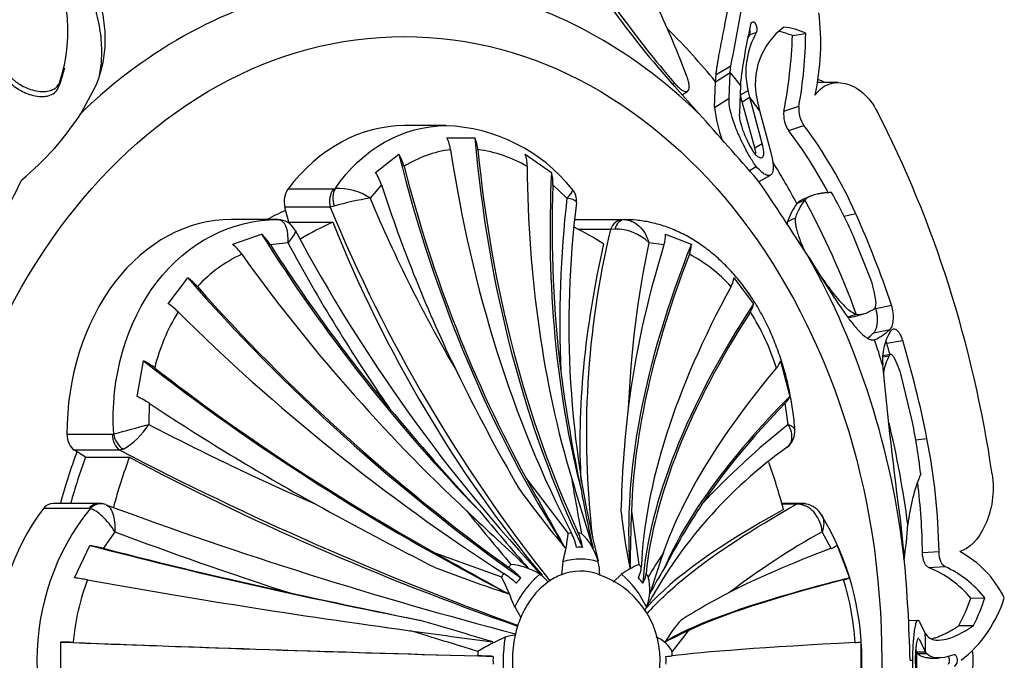
# Model space of a CAD drawing. Units: millimetres. Extents: x -37 to 205, y 65 to 289.
# Drawn here: x 170 to 187, y 84 to 94 of the extents above; entities that cross this region are included whole.
import ezdxf

# ---------------------------------------------------------------- set-up
doc = ezdxf.new("R2010")
doc.units = ezdxf.units.MM
for name, color, linetype in [('8065', 7, 'Continuous'), ('9440', 7, 'Continuous'), ('Défaut', 7, 'Continuous')]:
    doc.layers.add(name, color=color, linetype=linetype)

# ---------------------------------------------------------------- blocks, each defined once
blk = doc.blocks.new('SE2')
at = {"layer": '8065', "color": 7, "linetype": 'Continuous'}
for p, q in [((182.219, 94.212), (182.34, 94.254)), ((182.943, 94.198), (183.166, 94.237)), ((170.659, 93.565), (170.684, 93.656)), ((181.649, 93.423), (181.896, 93.58)), ((181.655, 93.542), (181.904, 93.69)), ((181.875, 93.144), (181.896, 93.58)), ((181.896, 93.58), (181.904, 93.69)), ((170.575, 93.318), (170.598, 93.405)), ((180.922, 93.383), (180.951, 93.405)), ((181.63, 92.986), (181.649, 93.423)), ((181.649, 93.423), (181.655, 93.542)), ((182.07, 93.438), (182.067, 93.366)), ((183.711, 93.409), (183.36, 93.409)), ((170.96, 92.896), (171.201, 93.344)), ((180.956, 93.345), (181.363, 92.89)), ((181.086, 93.2), (181.178, 93.266)), ((182.067, 93.366), (182.048, 92.886)), ((182.07, 93.201), (182.196, 93.273)), ((182.223, 93.162), (182.196, 93.273)), ((181.63, 92.986), (181.875, 93.144)), ((182.097, 93.086), (182.07, 93.201)), ((182.097, 93.086), (182.223, 93.162)), ((182.307, 92.309), (182.097, 93.086)), ((182.434, 92.382), (182.223, 93.162)), ((182.348, 93.11), (182.387, 92.938)), ((182.387, 92.938), (182.576, 92.229)), ((182.799, 92.925), (183.051, 93.009)), ((182.879, 92.599), (183.136, 92.687)), ((182.307, 92.309), (182.434, 92.382)), ((182.217, 91.93), (182.329, 91.996)), ((182.379, 91.741), (182.573, 91.849)), ((183.018, 91.371), (183.152, 91.433)), ((183.26, 91.5), (183.154, 91.459)), ((182.861, 91.07), (182.994, 91.134)), ((183.813, 91.158), (184.005, 91.207)), ((184.252, 90.122), (183.966, 90.833)), ((183.216, 90.468), (183.479, 90.05)), ((184.345, 89.607), (184.611, 89.661)), ((183.877, 89.462), (184.019, 89.509)), ((183.988, 89.472), (184.142, 89.515)), ((184.311, 89.195), (184.585, 89.254)), ((184.532, 89.02), (184.799, 89.068)), ((184.471, 88.789), (184.569, 88.809)), ((184.593, 88.83), (184.473, 88.807)), ((184.963, 87.692), (184.78, 88.46)), ((185.018, 87.392), (185.209, 87.415)), ((184.761, 86.012), (184.826, 85.389)), ((185.133, 85.495), (185.412, 85.513)), ((185.235, 85.246), (185.509, 85.26)), ((185.947, 84.728), (186.182, 84.732)), ((185.052, 84.355), (184.897, 84.349)), ((185.083, 84.33), (185.18, 84.136)), ((185.745, 84.266), (185.993, 84.27)), ((185.18, 84.136), (185.209, 84.093)), ((185.185, 83.827), (185.081, 84.04)), ((185.035, 83.826), (185.019, 83.859)), ((185.035, 83.826), (185.185, 83.827)), ((185.053, 83.799), (185.035, 83.826)), ((185.053, 83.799), (185.202, 83.799)), ((185.202, 83.799), (185.185, 83.827)), ((184.924, 83.684), (184.968, 83.684)), ((185.257, 83.721), (185.4, 83.721))]:
    blk.add_line(p, q, dxfattribs=at)
for centre, radius, start, end in [((194.018, 104.979), 17.492, 210.4587, 221.6906), ((167.994, 94.272), 2.744, 341.5709, 33.7757), ((195.649, 105.986), 19.348, 211.7766, 220.5636), ((163.312, 97.681), 19.015, 347.8825, 352.4162), ((165.02, 87.343), 17.284, 20.9744, 25.0696), ((179.379, 94.071), 4.04, 347.4824, 7.2988), ((191.547, 92.249), 9.551, 167.0627, 172.85), ((183.482, 93.586), 1.324, 149.6686, 193.6567), ((183.414, 93.519), 1.381, 149.8997, 152.4774), ((183.505, 93.386), 1.189, 126.529, 193.4209), ((182.502, 93.175), 1.114, 66.6991, 78.897), ((182.671, 93.196), 1.153, 64.5654, 83.7216), ((175.743, 94.313), 7.423, 349.8799, 359.4139), ((174.965, 94.456), 7.981, 348.9441, 358.1479), ((182.967, 92.263), 1.26, 65.4546, 71.4326), ((183.414, 93.519), 1.381, 190.8656, 193.339), ((166.945, 95.467), 4.768, 309.2281, 327.3667), ((-86.166, -146.276), 358.848, 41.55754, 41.79614), ((183.986, 93.256), 2.371, 186.5333, 200.2049), ((183.251, 92.864), 0.457, 172.2748, 215.5214), ((183.51, 92.958), 0.462, 173.6636, 215.899), ((177.158, 88.219), 7.205, 27.5804, 37.4348), ((177.045, 88.111), 7.618, 23.9805, 36.9158), ((165.425, 93.833), 4.981, 317.637, 335.5794), ((135.211, 59.789), 56.971, 32.582, 34.1539), ((176.884, 87.714), 7.738, 23.7649, 29.77), ((183.974, 90.804), 1.035, 142.607, 161.4348), ((183.862, 90.738), 1.055, 143.1467, 161.6646), ((168.549, 84.259), 16.946, 18.589, 24.2071), ((182.449, 89.472), 1.917, 8.2688, 19.8253), ((183.911, 89.976), 0.988, 294.9028, 313.0301), ((183.173, 90.441), 1.687, 307.4703, 312.385), ((185.377, 88.743), 0.919, 148.3495, 185.4689), ((167.3, 83.859), 18.258, 11.2315, 16.5776), ((167.189, 83.857), 18.095, 15.9519, 16.5776), ((185.688, 88.274), 1.24, 154.4822, 168.8914), ((183.362, 88.088), 1.465, 14.693, 28.3803), ((249.795, 94.71), 65.613, 185.29459, 187.61781), ((174.997, 85.639), 10.175, 6.6864, 11.6398), ((174.453, 85.304), 10.961, 1.0939, 11.1039), ((188.015, 85.629), 3.147, 157.6911, 173.7921), ((174.658, 85.36), 10.476, 0.7423, 7.1694), ((179.866, 86.226), 5.027, 350.2781, 357.076), ((184.927, 83.959), 1.763, 26.0274, 61.8159), ((159.567, 83.082), 25.364, 1.3567, 5.2185), ((184.788, 83.649), 1.765, 37.8671, 65.8882), ((184.566, 83.576), 1.799, 39.8349, 68.1555), ((183.139, 85.681), 2.965, 331.5097, 341.2636), ((184.459, 85.376), 2.151, 308.0671, 342.5952), ((183.262, 85.654), 3.062, 333.124, 342.4893), ((167.488, 83.683), 17.548, 359.5316, 0.4685), ((184.728, 83.683), 1.26, 0, 7.2083), ((184.728, 83.683), 1.26, 352.5412, 0)]:
    blk.add_arc(centre, radius, start, end, dxfattribs=at)
for centre, major_axis, start_param, end_param in [((172.547, 83.683), (0, 17.16), 0, 3.573597), ((176.158, 83.683), (0, 11.442), 0.149692, 0.634811), ((176.158, 83.683), (0, 11.442), 5.647479, 6.132598), ((174.671, 83.683), (0, 13.335), -0.751933, -0.649338), ((174.805, 83.683), (0, 13.55), -0.774725, -0.751933), ((174.738, 83.683), (0, 13.443), -0.796071, -0.790638), ((174.805, 83.683), (0, 13.55), -0.818862, -0.796071), ((173.897, 83.683), (0, 16.5), 4.903427, 5.306749), ((174.671, 83.683), (0, 13.335), -0.956342, -0.891105), ((174.738, 83.683), (0, 13.443), 5.160638, 5.326843), ((176.404, 83.683), (0, 8.01), 0.331613, 0.38676), ((176.158, 83.683), (0, 11.442), 4.862081, 5.3472), ((174.805, 83.683), (0, 13.55), -1.195078, -1.161144), ((174.738, 83.683), (0, 13.443), 4.883333, 5.01422), ((176.404, 83.683), (0, 8.01), 1.117011, 1.234606), ((174.805, 83.683), (0, 13.55), 4.723063, 4.745854)]:
    blk.add_ellipse(centre, major_axis=major_axis, ratio=0.766044, start_param=start_param, end_param=end_param, dxfattribs=at)
blk.add_ellipse((176.404, 83.683), major_axis=(0, -10.5), ratio=0.766044, dxfattribs=at)
for points, knots in [([(171.201, 93.344), (171.294, 93.55), (171.348, 93.766), (171.371, 94.115), (171.368, 94.234), (171.35, 94.421), (171.342, 94.484), (171.325, 94.58), (171.319, 94.612), (171.309, 94.661), (171.306, 94.678), (171.299, 94.711), (171.294, 94.73), (171.189, 95.176), (170.987, 95.63), (170.671, 96.112)], [0, 0, 0, 0, 0.25, 0.25, 0.375, 0.375, 0.4375, 0.4375, 0.46875, 0.46875, 0.484375, 0.484375, 0.5, 0.5, 1, 1, 1, 1]), ([(171.267, 93.523), (171.289, 93.619), (171.315, 93.836), (171.304, 94.182), (171.217, 94.652), (171.01, 95.243), (170.742, 95.684), (170.602, 95.915)], [0.1310033, 0.1310033, 0.1310033, 0.1310033, 0.2361026, 0.3625396, 0.4983052, 0.7372136, 1, 1, 1, 1]), ([(181.655, 93.542), (181.658, 93.565), (181.663, 93.61), (181.674, 93.684), (181.687, 93.761), (181.701, 93.843), (181.716, 93.928), (181.733, 94.017), (181.752, 94.11), (181.771, 94.207), (181.791, 94.308), (181.811, 94.412), (181.832, 94.52), (181.853, 94.631), (181.873, 94.746), (181.894, 94.865), (181.914, 94.987), (181.927, 95.07), (181.933, 95.112)], [0, 0, 0, 0, 0.067227, 0.133603, 0.199162, 0.263942, 0.327984, 0.391334, 0.454042, 0.516161, 0.577753, 0.638878, 0.699607, 0.760011, 0.820169, 0.880162, 0.940075, 1, 1, 1, 1]), ([(182.34, 94.254), (182.359, 94.286), (182.352, 94.357), (182.286, 94.444), (182.247, 94.433), (182.238, 94.387)], [0, 0, 0, 0, 0.5, 0.5, 1, 1, 1, 1]), ([(182.219, 94.212), (182.223, 94.221), (182.231, 94.24), (182.231, 94.276), (182.226, 94.301), (182.223, 94.312)], [0, 0, 0, 0, 0.1302532, 0.2574939, 0.3442923, 0.3442923, 0.3442923, 0.3442923]), ([(169.723, 93.446), (169.779, 93.384), (169.837, 93.336), (169.952, 93.267), (169.991, 93.248), (170.05, 93.223), (170.07, 93.216), (170.109, 93.203), (170.126, 93.198), (170.197, 93.181), (170.241, 93.175), (170.305, 93.173), (170.325, 93.173), (170.365, 93.177), (170.381, 93.18), (170.489, 93.206), (170.546, 93.25), (170.575, 93.318)], [0, 0, 0, 0, 0.25, 0.25, 0.375, 0.375, 0.4375, 0.4375, 0.5, 0.5, 0.625, 0.625, 0.6875, 0.6875, 0.75, 0.75, 1, 1, 1, 1]), ([(169.742, 93.53), (169.756, 93.515), (169.784, 93.486), (169.83, 93.446), (169.88, 93.408), (169.951, 93.362), (170.047, 93.313), (170.172, 93.272), (170.3, 93.253), (170.415, 93.264), (170.502, 93.296), (170.564, 93.342), (170.587, 93.383), (170.598, 93.405)], [0, 0, 0, 0, 0.062521, 0.124651, 0.186828, 0.249479, 0.376905, 0.498065, 0.629175, 0.748129, 0.834375, 0.91566, 1, 1, 1, 1]), ([(180.951, 93.405), (180.96, 93.394), (180.979, 93.372), (181.007, 93.344), (181.034, 93.319), (181.059, 93.298), (181.083, 93.282), (181.119, 93.262), (181.16, 93.253), (181.19, 93.272), (181.204, 93.313), (181.203, 93.372), (181.189, 93.444), (181.168, 93.501), (181.158, 93.53)], [0, 0, 0, 0, 0.043114, 0.084497, 0.125116, 0.16599, 0.208119, 0.252418, 0.371266, 0.502371, 0.623426, 0.750846, 0.875489, 1, 1, 1, 1]), ([(183.322, 93.195), (183.435, 93.365), (183.628, 93.442), (184.034, 93.347), (184.239, 93.174), (184.369, 92.922)], [0, 0, 0, 0, 0.5, 0.5, 1, 1, 1, 1]), ([(182.329, 91.996), (182.293, 92.05), (182.258, 92.106), (182.206, 92.194), (182.188, 92.225), (182.154, 92.287), (182.135, 92.324), (182.093, 92.407), (182.067, 92.462), (182.03, 92.544), (182.019, 92.572), (181.996, 92.626), (181.985, 92.656), (181.902, 92.878), (181.866, 93.035), (181.875, 93.144)], [0, 0, 0, 0, 0.125, 0.125, 0.1875, 0.1875, 0.25, 0.25, 0.375, 0.375, 0.4375, 0.4375, 0.5, 0.5, 1, 1, 1, 1]), ([(182.048, 92.886), (182.045, 92.854), (182.049, 92.815), (182.068, 92.725), (182.081, 92.678), (182.115, 92.584), (182.127, 92.552), (182.154, 92.488), (182.166, 92.462), (182.221, 92.347), (182.261, 92.277), (182.302, 92.212)], [0, 0, 0, 0, 0.25, 0.25, 0.5, 0.5, 0.625, 0.625, 0.75, 0.75, 1, 1, 1, 1]), ([(182.302, 92.212), (182.322, 92.192), (182.339, 92.177), (182.372, 92.154), (182.388, 92.146), (182.411, 92.14), (182.421, 92.141), (182.437, 92.148), (182.444, 92.156), (182.467, 92.203), (182.463, 92.274), (182.434, 92.382)], [0, 0, 0, 0, 0.125, 0.125, 0.25, 0.25, 0.375, 0.375, 0.5, 0.5, 1, 1, 1, 1]), ([(182.328, 92.211), (182.328, 92.212), (182.323, 92.241), (182.315, 92.276), (182.307, 92.309)], [0.8240678, 0.8240678, 0.8240678, 0.8240678, 0.8291074, 1, 1, 1, 1]), ([(182.576, 92.229), (182.601, 92.137), (182.614, 92.061), (182.618, 91.973), (182.617, 91.947), (182.612, 91.915), (182.609, 91.905), (182.603, 91.887), (182.6, 91.88), (182.586, 91.856), (182.574, 91.847), (182.552, 91.841), (182.543, 91.841), (182.526, 91.843), (182.518, 91.845), (182.457, 91.868), (182.399, 91.917), (182.329, 91.996)], [0, 0, 0, 0, 0.25, 0.25, 0.375, 0.375, 0.4375, 0.4375, 0.5, 0.5, 0.625, 0.625, 0.6875, 0.6875, 0.75, 0.75, 1, 1, 1, 1]), ([(183.601, 91.557), (183.578, 91.556), (183.532, 91.554), (183.469, 91.549), (183.411, 91.541), (183.358, 91.53), (183.31, 91.518), (183.268, 91.504), (183.231, 91.488), (183.199, 91.471), (183.172, 91.453), (183.159, 91.439), (183.152, 91.433)], [0, 0, 0, 0, 0.102214, 0.203803, 0.304821, 0.405317, 0.50534, 0.604939, 0.70416, 0.803048, 0.901647, 1, 1, 1, 1]), ([(182.994, 91.134), (182.992, 91.128), (182.989, 91.117), (182.987, 91.095), (182.988, 91.068), (182.992, 91.027), (183.003, 90.965), (183.027, 90.874), (183.061, 90.771), (183.103, 90.667), (183.132, 90.604), (183.144, 90.579)], [0, 0, 0, 0, 0.0625212, 0.1246511, 0.1868279, 0.2494794, 0.3769045, 0.4980652, 0.6291754, 0.748129, 0.8291302, 0.8291302, 0.8291302, 0.8291302]), ([(183.403, 90.17), (183.436, 90.123), (183.512, 90.016), (183.622, 89.868), (183.76, 89.703), (183.902, 89.558), (183.979, 89.526), (184.019, 89.509)], [0.1529495, 0.1529495, 0.1529495, 0.1529495, 0.2415227, 0.3688691, 0.5035244, 0.7416815, 1, 1, 1, 1]), ([(183.479, 90.05), (183.592, 89.869), (183.692, 89.713), (183.83, 89.516), (183.874, 89.456), (183.936, 89.375), (183.957, 89.35), (183.987, 89.314), (183.997, 89.302), (184.011, 89.285), (184.016, 89.28), (184.026, 89.269), (184.031, 89.262), (184.159, 89.121), (184.256, 89.057), (184.327, 89.08)], [0, 0, 0, 0, 0.25, 0.25, 0.375, 0.375, 0.4375, 0.4375, 0.46875, 0.46875, 0.484375, 0.484375, 0.5, 0.5, 1, 1, 1, 1]), ([(184.319, 89.597), (184.322, 89.599), (184.328, 89.603), (184.335, 89.614), (184.341, 89.629), (184.347, 89.654), (184.352, 89.692), (184.348, 89.729), (184.346, 89.748)], [0, 0, 0, 0, 0.126656, 0.249923, 0.372477, 0.497069, 0.75272, 1, 1, 1, 1]), ([(184.019, 89.509), (184.027, 89.507), (184.044, 89.503), (184.074, 89.502), (184.107, 89.506), (184.143, 89.515), (184.183, 89.528), (184.225, 89.546), (184.27, 89.568), (184.303, 89.587), (184.319, 89.597)], [0, 0, 0, 0, 0.132038, 0.261964, 0.389821, 0.515656, 0.639525, 0.761491, 0.881622, 1, 1, 1, 1]), ([(184.311, 89.195), (184.316, 89.2), (184.325, 89.209), (184.338, 89.229), (184.35, 89.253), (184.359, 89.281), (184.367, 89.314), (184.373, 89.357), (184.377, 89.411), (184.375, 89.477), (184.364, 89.544), (184.352, 89.586), (184.345, 89.607)], [0, 0, 0, 0, 0.090005, 0.176527, 0.26059, 0.343327, 0.42594, 0.50965, 0.641643, 0.762426, 0.87924, 1, 1, 1, 1]), ([(184.585, 89.254), (184.6, 89.266), (184.612, 89.285), (184.631, 89.335), (184.637, 89.363), (184.65, 89.488), (184.641, 89.574), (184.611, 89.661)], [0, 0, 0, 0, 0.25, 0.25, 0.5, 0.5, 1, 1, 1, 1]), ([(184.799, 89.068), (184.786, 89.112), (184.771, 89.149), (184.735, 89.207), (184.713, 89.231), (184.652, 89.271), (184.619, 89.264), (184.594, 89.225)], [0, 0, 0, 0, 0.25, 0.25, 0.5, 0.5, 1, 1, 1, 1]), ([(184.652, 88.784), (184.648, 88.791), (184.64, 88.803), (184.629, 88.817), (184.617, 88.826), (184.601, 88.833), (184.584, 88.831), (184.574, 88.816), (184.569, 88.809)], [0, 0, 0, 0, 0.124989, 0.248117, 0.373371, 0.504547, 0.750842, 1, 1, 1, 1]), ([(186.307, 86.816), (186.351, 86.518), (186.302, 86.203), (186.079, 85.719), (185.913, 85.557), (185.76, 85.513)], [0, 0, 0, 0, 0.5, 0.5, 1, 1, 1, 1]), ([(185.235, 85.246), (185.23, 85.248), (185.219, 85.253), (185.204, 85.265), (185.19, 85.281), (185.177, 85.302), (185.162, 85.333), (185.148, 85.375), (185.136, 85.434), (185.134, 85.475), (185.133, 85.495)], [0, 0, 0, 0, 0.108693, 0.212326, 0.312573, 0.411276, 0.510356, 0.680261, 0.838148, 1, 1, 1, 1]), ([(184.968, 83.684), (184.969, 83.749), (184.971, 83.811), (184.975, 83.9), (184.977, 83.928), (184.98, 83.984), (184.983, 84.016), (184.988, 84.083), (184.992, 84.123), (184.999, 84.178), (185.001, 84.195), (185.007, 84.227), (185.01, 84.243), (185.033, 84.355), (185.056, 84.383), (185.083, 84.33)], [0, 0, 0, 0, 0.125, 0.125, 0.1875, 0.1875, 0.25, 0.25, 0.375, 0.375, 0.4375, 0.4375, 0.5, 0.5, 1, 1, 1, 1]), ([(185.28, 84.042), (185.298, 84.047), (185.336, 84.058), (185.396, 84.079), (185.461, 84.106), (185.528, 84.138), (185.598, 84.175), (185.671, 84.218), (185.72, 84.25), (185.745, 84.266)], [0.5818217, 0.5818217, 0.5818217, 0.5818217, 0.6388782, 0.6996069, 0.7600113, 0.820169, 0.8801617, 0.9400755, 1, 1, 1, 1]), ([(185.063, 84.055), (185.062, 84.055), (185.06, 84.054), (185.052, 84.046), (185.046, 84.031), (185.035, 83.986), (185.032, 83.969), (185.026, 83.929), (185.024, 83.91), (185.015, 83.823), (185.011, 83.757), (185.009, 83.683)], [0.2054148, 0.2054148, 0.2054148, 0.2054148, 0.25, 0.25, 0.5, 0.5, 0.625, 0.625, 0.75, 0.75, 1, 1, 1, 1]), ([(185.257, 83.721), (185.247, 83.721), (185.224, 83.722), (185.189, 83.726), (185.154, 83.733), (185.122, 83.745), (185.095, 83.759), (185.071, 83.777), (185.059, 83.791), (185.053, 83.799)], [0.4282654, 0.4282654, 0.4282654, 0.4282654, 0.4828073, 0.5663112, 0.6508347, 0.7364246, 0.8231236, 0.9109704, 1, 1, 1, 1]), ([(185.664, 83.589), (185.691, 83.579), (185.72, 83.622), (185.72, 83.744), (185.691, 83.787), (185.664, 83.777)], [0, 0, 0, 0, 0.5, 0.5, 1, 1, 1, 1]), ([(185.083, 83.036), (185.069, 83.009), (185.057, 83.003), (185.039, 83.022), (185.033, 83.033), (185.025, 83.057), (185.023, 83.066), (185.017, 83.086), (185.015, 83.096), (185.007, 83.138), (185.001, 83.169), (184.995, 83.224), (184.992, 83.243), (184.988, 83.283), (184.987, 83.3), (184.976, 83.434), (184.97, 83.552), (184.968, 83.684)], [0, 0, 0, 0, 0.25, 0.25, 0.375, 0.375, 0.4375, 0.4375, 0.5, 0.5, 0.625, 0.625, 0.6875, 0.6875, 0.75, 0.75, 1, 1, 1, 1]), ([(185.009, 83.683), (185.01, 83.646), (185.012, 83.611), (185.016, 83.544), (185.019, 83.509), (185.023, 83.459), (185.026, 83.437), (185.032, 83.397), (185.036, 83.378), (185.047, 83.332), (185.054, 83.314), (185.063, 83.311)], [0, 0, 0, 0, 0.125, 0.125, 0.25, 0.25, 0.375, 0.375, 0.5, 0.5, 0.7943578, 0.7943578, 0.7943578, 0.7943578]), ([(185.572, 83.615), (185.581, 83.633), (185.594, 83.683), (185.581, 83.733), (185.572, 83.751)], [0.2847968, 0.2847968, 0.2847968, 0.2847968, 0.5006765, 0.7152343, 0.7152343, 0.7152343, 0.7152343])]:
    blk.add_open_spline(points, degree=3, knots=knots, dxfattribs=at)
for points in [[(170.575, 93.318), (170.609, 93.399), (170.637, 93.481), (170.659, 93.565)], [(183.153, 91.459), (183.09, 91.434), (183.045, 91.404), (183.018, 91.371)], [(182.861, 91.07), (182.856, 91.058), (182.854, 91.043), (182.854, 91.025)], [(183.877, 89.462), (183.906, 89.456), (183.944, 89.459), (183.988, 89.472)], [(184.532, 89.02), (184.528, 89.03), (184.525, 89.041), (184.521, 89.051)], [(185.509, 85.26), (185.458, 85.279), (185.415, 85.383), (185.412, 85.513)], [(185.209, 84.093), (185.317, 83.965), (185.616, 84), (185.993, 84.27)], [(185.664, 83.777), (185.438, 83.692), (185.268, 83.708), (185.202, 83.799)]]:
    blk.add_open_spline(points, degree=3, dxfattribs=at)
at = {"layer": '9440', "color": 7, "linetype": 'Continuous'}
for p, q in [((177.11, 92.683), (176.404, 92.683)), ((177.121, 92.48), (177.591, 92.48)), ((175.919, 91.896), (176.314, 92.201)), ((178.439, 92.201), (178.882, 91.896)), ((174.446, 91.619), (175.21, 91.619)), ((175.21, 91.619), (175.237, 91.622)), ((176.02, 91.686), (175.828, 91.461)), ((179.143, 91.461), (178.907, 91.686)), ((174.459, 91.056), (174.392, 91.31)), ((175.156, 91.31), (174.392, 91.31)), ((175.222, 91.327), (175.156, 91.31)), ((174.253, 91.101), (173.49, 91.101)), ((174.266, 91.101), (174.243, 91.101)), ((179.318, 91.101), (180.082, 91.101)), ((180.082, 91.101), (180.11, 91.101)), ((174.459, 91.056), (175.198, 91.056)), ((179.877, 90.933), (179.343, 90.933)), ((179.951, 90.942), (179.877, 90.933)), ((173.514, 90.687), (173.999, 90.858)), ((180.802, 90.858), (181.239, 90.687)), ((174.444, 90.713), (174.149, 90.675)), ((180.778, 90.675), (180.526, 90.713)), ((172.425, 89.686), (172.757, 90.12)), ((181.955, 90.12), (182.288, 89.686)), ((171.904, 88.123), (172.011, 88.725)), ((182.742, 88.725), (182.897, 88.123)), ((172.107, 88.01), (172.1, 87.653)), ((182.87, 87.653), (182.82, 88.01)), ((170.721, 87.487), (171.485, 87.487)), ((171.485, 87.487), (171.509, 87.492)), ((171.035, 87.101), (170.85, 87.219)), ((171.614, 87.219), (170.85, 87.219)), ((171.035, 87.101), (171.774, 87.101)), ((171.67, 87.235), (171.614, 87.219)), ((178.461, 86.739), (179.165, 85.818)), ((171.251, 86.325), (170.487, 86.325)), ((183.085, 86.325), (182.763, 86.325)), ((183.01, 86.309), (182.768, 86.309)), ((183.086, 86.304), (183.01, 86.309)), ((171.089, 86.238), (170.325, 86.238)), ((171.11, 86.235), (171.089, 86.238)), ((180.229, 86.196), (180.355, 85.297)), ((171.527, 85.847), (171.333, 85.567)), ((183.595, 85.567), (183.443, 85.847)), ((170.851, 85.07), (171.109, 85.617)), ((183.693, 85.617), (183.902, 85.07)), ((176.918, 85.492), (178.042, 85.089)), ((179.076, 85.341), (179.05, 85.122)), ((180.061, 85.13), (179.925, 84.999)), ((178.265, 84.58), (178.365, 84.402)), ((181.184, 84.181), (180.914, 83.83)), ((170.617, 83.376), (170.617, 83.99)), ((184.095, 83.99), (184.095, 83.376))]:
    blk.add_line(p, q, dxfattribs=at)
for centre, radius, start, end in [((176.999, 89.816), 2.868, 38.8636, 87.8431), ((176.54, 92.187), 0.65, 8.1134, 26.7468), ((177.023, 92.225), 0.623, 5.0141, 24.1833), ((177.417, 90.403), 1.89, 97.0997, 122.5907), ((177.363, 90.099), 2.198, 59.6579, 82.6703), ((175.676, 91.814), 0.746, 14.138, 31.2624), ((177.862, 91.998), 0.612, 359.7991, 19.3631), ((175.223, 91.433), 0.836, 17.6764, 33.7017), ((178.282, 91.718), 0.626, 357.1303, 16.5861), ((175.306, 90.713), 0.912, 55.1363, 94.381), ((179.029, 91.425), 0.277, 351.4014, 43.2779), ((176.428, 87.307), 4.197, 98.2185, 106.69), ((198.704, 101.089), 24.82, 202.824, 210.3595), ((197.678, 89.358), 18.654, 173.5268, 182.5006), ((199.428, 101.358), 26.27, 202.4882, 218.4649), ((195.468, 89.334), 16.292, 172.7737, 194.1236), ((174.279, 90.783), 0.317, 26.6581, 90.8955), ((198.797, 103.861), 27.469, 208.0918, 223.2447), ((194.322, 87.486), 14.851, 166.5799, 186.7017), ((179.966, 90.143), 0.799, 45.4753, 91.0871), ((173.301, 90.134), 1.006, 32.5224, 46.0572), ((180.323, 90.827), 0.48, 341.4779, 3.7204), ((172.874, 89.952), 0.974, 35.5473, 48.9618), ((198.742, 103.705), 27.553, 208.1327, 214.9265), ((196.773, 87.265), 16.609, 168.0187, 177.7063), ((180.82, 90.681), 0.419, 337.187, 0.8036), ((174.674, 88.354), 2.387, 114.9473, 137.279), ((180.069, 88.331), 2.465, 41.7791, 62.5342), ((172.172, 89.31), 1, 41.6085, 54.1963), ((181.605, 90.152), 0.351, 329.4471, 354.8681), ((171.847, 88.795), 1.062, 45.2627, 57.0744), ((181.963, 89.737), 0.329, 325.1904, 351.1463), ((175.34, 87.848), 3.23, 148.2144, 166.4636), ((178.871, 87.408), 3.985, 17.452, 32.4854), ((171.406, 87.574), 1.3, 52.3819, 62.2969), ((182.443, 88.814), 0.311, 317.45, 343.3406), ((206.876, 103.017), 32.939, 206.066, 209.9742), ((202.522, 91.548), 23.672, 187.2904, 192.1617), ((171.256, 86.722), 1.544, 56.5325, 65.1972), ((182.604, 88.24), 0.315, 313.1262, 338.3036), ((207.481, 113.865), 40.672, 219.6186, 222.8647), ((197.484, 85.824), 17.434, 173.0627, 178.7731), ((149.828, 168.317), 83.682, 285.01561, 285.4349), ((171.046, 88.307), 1.24, 300.1844, 328.1817), ((192.971, 127.762), 45.215, 242.5101, 246.4586), ((190.796, 77.616), 12.789, 128.3, 137.1687), ((182.65, 87.536), 0.333, 307.3601, 5.5131), ((187.388, 80.887), 7.829, 125.3879, 152.0047), ((197.506, 137.013), 56.124, 242.527, 250.014), ((293.421, 150.178), 131.302, 208.89142, 209.47189), ((201.198, 90.247), 22.252, 189.0704, 191.481), ((275.142, 115.737), 100.205, 196.82073, 197.51576), ((193.312, 97.45), 18.51, 216.0336, 219.8938), ((197.004, 89.662), 17.894, 189.9814, 193.195), ((171.267, 86.077), 0.247, 67.2302, 93.7678), ((196.508, 154.02), 72.229, 249.64272, 255.38127), ((206.152, 142.865), 64.61, 241.08361, 243.11537), ((189.997, 80.552), 10.332, 146.1296, 153.0277), ((183.103, 86.1), 0.225, 71.6448, 94.5506), ((183.105, 85.947), 0.373, 30.3855, 79.3445), ((174.302, 83.683), 4.087, 141.3547, 218.6453), ((222.952, 123.113), 58.589, 219.05733, 220.19896), ((305.802, 223.637), 188.05, 226.96003, 227.38806), ((212.738, 115.332), 45.592, 219.7201, 221.3005), ((189.919, 87.273), 9.924, 186.2222, 191.8135), ((239.363, 84.298), 59.165, 178.16119, 179.08626), ((179.38, 83.681), 4.733, 328.794, 31.2399), ((195.308, 149.172), 67.644, 249.41671, 252.03172), ((175.46, 86.267), 3.733, 345.6242, 353.0863), ((178.71, 85.097), 0.992, 14.2432, 46.6506), ((189.658, 74.668), 12.79, 119.0712, 127.4074), ((170.495, 82.304), 3.369, 75.6006, 79.5031), ((179.356, 84.468), 1.117, 87.3899, 92.6101), ((183.485, 85.906), 0.356, 287.9981, 305.6769), ((306.962, 317.699), 266.142, 240.74958, 241.05391), ((187.334, 81.089), 7.906, 146.1537, 149.6071), ((214.672, 73.874), 35.839, 161.0842, 162.2421), ((178.09, 84.184), 1.119, 57.7855, 84.2869), ((178.662, 85.112), 1.035, 0.5383, 12.7392), ((181.005, 83.807), 1.626, 113.5703, 125.5063), ((187.748, 113.617), 30.368, 249.1442, 251.5816), ((171.593, 81.956), 7.169, 21.4698, 25.9089), ((178.303, 84.595), 0.659, 37.8817, 54.3938), ((179.19, 83.682), 1.524, 289.3426, 71.562), ((179.732, 84.883), 0.809, 338.0195, 14.73), ((185.495, 82.261), 5.569, 147.6799, 152.826), ((174.5, 83.702), 3.682, 158.7502, 175.6259), ((170.291, 80.704), 4.402, 79.8323, 82.6918), ((183.714, 85.457), 0.43, 282.1773, 295.8594), ((179.533, 83.705), 4.474, 3.562, 17.3156), ((205.104, 224.9), 143.39, 257.65202, 258.55721), ((186.611, 75.562), 10.4, 117.0102, 122.2179), ((179.713, 84.896), 0.832, 333.4748, 337.6374), ((127.246, -83.553), 175.033, 73.18008, 73.60275), ((182.907, 82.738), 2.453, 138.5999, 149.2785), ((135.781, -50.44), 140.645, 72.68421, 73.17048), ((305.237, 1027.313), 951.878, 262.227284, 262.311924), ((178.28, 83.619), 0.486, 91.1125, 111.3241), ((192.998, 59.583), 27.287, 115.6554, 116.5579), ((170.101, 65.227), 18.771, 87.778, 88.4241), ((179.484, 80.878), 3.479, 113.3709, 121.9539), ((180.49, 83.628), 0.47, 25.5104, 70.8712), ((183.924, 85.674), 1.693, 272.5393, 275.8029), ((180.381, 83.683), 2.483, 178.4677, 181.5323), ((178.33, 83.683), 2.483, 358.4677, 1.5323)]:
    blk.add_arc(centre, radius, start, end, dxfattribs=at)
for centre, major_axis, ratio, start_param, end_param in [((176.404, 89.083), (0, -3.6), 0.766044, 3.141593, 3.930853), ((187.423, 95.171), (-0.702, -15.404), 0.642396, 4.917225, 5.413137), ((186.808, 95.171), (0.7, -15.352), 0.642396, 4.872568, 5.33758), ((187.423, 95.171), (-0.7, -15.352), 0.642396, 4.93112, 5.396132), ((185.7, 95.029), (3.207, -15.083), 0.634429, 4.765231, 5.248318), ((185.7, 95.029), (3.196, -15.032), 0.634429, 4.779636, 5.156511), ((188.531, 95.029), (-3.196, -15.032), 0.634429, 5.047775, 5.424651), ((189.134, 94.872), (-4.531, -14.739), 0.625676, 5.101984, 5.489252), ((174.61, 91.407), (0, -0.3), 0.766044, 3.930853, 5.044002), ((175.373, 91.407), (0, 0.3), 0.766044, 0.78926, 1.902409), ((175.4, 91.41), (-0.063, 0.293), 0.643595, 0.637748, 1.718204), ((185.097, 94.872), (4.515, -14.69), 0.625676, 4.737011, 4.959197), ((189.134, 94.872), (-4.515, -14.69), 0.625676, 5.117015, 5.339201), ((173.479, 87.501), (0, -3.6), 0.766044, 3.137731, 4.716251), ((179.319, 90.801), (0, 0.3), 0.766044, 0.003862, 0.188459), ((180.083, 90.801), (0, 0.3), 0.766044, 0.003862, 1.117011), ((180.11, 90.801), (0, 0.3), 0.60073, 0.002073, 1.082529), ((177.143, 83.683), (0, 7.798), 0.766044, 0.331613, 0.430328), ((183.353, 93.698), (-5.76, 12.816), 0.607768, 1.504295, 2.006631), ((177.143, 83.683), (0, 7.798), 0.766044, -0.453786, -0.363506), ((182.482, 93.458), (-9.69, 11.995), 0.546596, 1.354588, 1.741856), ((182.482, 93.458), (-9.657, 11.955), 0.546596, 1.369619, 1.591805), ((189.551, 93.203), (-7.546, -11.852), 0.577734, 5.265041, 5.607867), ((192.261, 93.012), (-10.56, -11.237), 0.52167, 5.355113, 5.8382), ((191.749, 93.458), (-9.657, -11.955), 0.546596, -0.940371, -0.718185), ((181.971, 93.012), (-10.524, 11.199), 0.52167, 1.316301, 1.693177), ((192.261, 93.012), (-10.524, -11.199), 0.52167, 5.369518, 5.746394), ((181.11, 92.09), (-11.915, 9.788), 0.470105, 1.22658, 1.722492), ((181.11, 92.09), (-11.875, 9.755), 0.470105, 1.240475, 1.705487), ((193.121, 92.09), (-11.875, -9.755), 0.470105, 5.42162, 5.886632), ((193.556, 91.523), (-12.547, -8.963), 0.43838, 5.438365, 5.934277), ((180.675, 91.523), (-12.505, 8.933), 0.43838, 1.209834, 1.674847), ((193.556, 91.523), (-12.505, -8.933), 0.43838, 5.45226, 5.917272), ((179.969, 90.399), (-13.503, 7.446), 0.375548, 1.159854, 1.642941), ((179.969, 90.399), (-13.458, 7.421), 0.375548, 1.174258, 1.551134), ((194.262, 90.399), (-13.458, -7.421), 0.375548, -0.771626, -0.39475), ((194.604, 89.732), (-13.934, -6.605), 0.338244, -0.751454, -0.364187), ((179.627, 89.732), (-13.887, 6.583), 0.338244, 1.165671, 1.387858), ((194.604, 89.732), (-13.887, -6.583), 0.338244, -0.736424, -0.514237), ((170.951, 87.488), (0, -0.3), 0.766044, 4.716251, 5.8294), ((171.715, 87.488), (0, -0.3), 0.766044, 4.716251, 5.8294), ((171.739, 87.493), (-0.102, 0.282), 0.746551, 1.309739, 2.390195), ((176.404, 83.683), (0, 7.798), 0.766044, 1.117011, 1.225089), ((177.143, 83.683), (0, 7.798), 0.766044, 1.117011, 1.234468), ((178.701, 88.326), (-13.162, 4.918), 0.28178, 1.124802, 1.646263), ((177.143, 83.683), (0, 7.798), 0.766044, 5.044002, 5.153711), ((170.487, 86.025), (0, -0.3), 0.766044, 3.141593, 3.923129), ((171.251, 86.025), (0, -0.3), 0.766044, 3.140886, 3.923129), ((171.272, 86.022), (-0.091, -0.286), 0.849287, 3.093907, 4.174363), ((183.085, 86.025), (0, -0.3), 0.766044, 3.141412, 3.473205), ((183.111, 86.022), (-0.063, -0.293), 0.643065, 3.141539, 3.588534), ((172.267, 83.683), (0, -3.6), 0.766044, 3.923129, 5.501649), ((193.666, 87.131), (-13.586, -3.584), 0.209271, -0.699927, -0.306689), ((179.278, 83.683), (0, 2.14), 0.766044, 0.034907, 0.068891), ((178.866, 85.385), (-0.033, 0.718), 0.642396, 4.964086, 5.33758), ((179.278, 83.683), (0, 2.14), 0.766044, 6.214295, 6.248279), ((178.957, 85.385), (0.033, 0.718), 0.642396, 5.022638, 5.396132), ((178.544, 86.318), (-15.175, 2.737), 0.147327, 1.085511, 1.472779), ((178.544, 86.318), (-15.124, 2.728), 0.147327, 1.100541, 1.322728), ((195.687, 86.318), (-15.124, -2.728), 0.147327, -0.671294, -0.449107), ((179.278, 83.683), (0, 2.14), 0.766044, 0.716508, 0.750492), ((179.374, 83.683), (0, -1.703), 0.766044, 2.91109, 3.372095), ((179.278, 83.683), (0, 2.14), 0.766044, -0.750492, -0.716508), ((179.278, 83.683), (0, 2.14), 0.766044, 0.820305, 0.854289), ((177.958, 84.844), (-0.585, 0.418), 0.43838, 4.442945, 4.816439), ((178.022, 84.928), (-0.555, 0.456), 0.470105, 4.473586, 4.84708), ((179.374, 83.683), (0, 1.703), 0.766044, 0.554896, 1.015901), ((179.374, 83.683), (0, 1.5), 0.766044, 0.285378, 0.50002), ((179.374, 83.683), (0, -1.5), 0.766044, 2.878033, 3.42697), ((179.374, 83.683), (0, 1.703), 0.766044, 5.267285, 5.72829), ((179.801, 84.928), (0.555, 0.456), 0.470105, 5.513138, 5.886632), ((179.866, 84.844), (0.585, 0.418), 0.43838, 5.543779, 5.917272), ((179.278, 83.683), (0, 2.14), 0.766044, -0.854289, -0.820305), ((178.424, 85.531), (-15.25, 1.903), 0.103323, 1.080419, 1.457295), ((179.356, 83.683), (0, 1.902), 0.766044, 0.750492, 0.820305), ((179.374, 83.683), (0, 1.5), 0.766044, 0.50002, 1.070776), ((179.356, 83.683), (0, 1.902), 0.766044, -0.820305, -0.750492), ((195.807, 85.531), (-15.301, -1.909), 0.103323, -0.69219, -0.209103), ((195.807, 85.531), (-15.25, -1.903), 0.103323, -0.677786, -0.30091), ((179.374, 83.683), (0, 1.5), 0.766044, 1.070776, 1.285419), ((179.374, 83.683), (0, -1.5), 0.766044, 4.427011, 4.997767), ((178.315, 84.084), (-15.414, 0.412), 0.022433, 1.048524, 1.544436), ((178.315, 84.084), (-15.363, 0.411), 0.022433, 1.062419, 1.527431), ((179.374, 83.683), (0, -1.703), 0.766044, 4.481886, 4.942891), ((195.916, 84.084), (-15.363, -0.411), 0.022433, -0.68351, -0.218498), ((179.278, 83.683), (0, 2.14), 0.766044, 1.501906, 1.53589), ((179.278, 83.683), (0, 2.14), 0.766044, 4.747296, 4.78128), ((177.608, 83.742), (0.718, -0.019), 0.022433, 1.153938, 1.527431), ((180.215, 83.742), (0.718, 0.019), 0.022433, -0.591992, -0.218498)]:
    blk.add_ellipse(centre, major_axis=major_axis, ratio=ratio, start_param=start_param, end_param=end_param, dxfattribs=at)
for points in [[(175.237, 91.622), (175.688, 92.291), (176.386, 92.682), (177.108, 92.683)], [(182.87, 87.653), (182.94, 87.628), (182.98, 87.598), (182.983, 87.568)]]:
    blk.add_open_spline(points, degree=3, dxfattribs=at)
for points, knots in [([(179.143, 91.461), (179.202, 91.519), (179.237, 91.567), (179.24, 91.604), (179.238, 91.61), (179.233, 91.615)], [0, 0, 0, 0, 0.5, 0.5, 0.6331128, 0.6331128, 0.6331128, 0.6331128]), ([(179.306, 91.384), (179.306, 91.391), (179.304, 91.398), (179.281, 91.429), (179.225, 91.449), (179.143, 91.461)], [0.3644167, 0.3644167, 0.3644167, 0.3644167, 0.5, 0.5, 1, 1, 1, 1]), ([(171.509, 87.492), (171.448, 88.436), (171.724, 89.38), (172.745, 90.714), (173.491, 91.104), (174.274, 91.101)], [0, 0, 0, 0, 0.5, 0.5, 1, 1, 1, 1]), ([(174.444, 90.713), (174.451, 90.82), (174.439, 90.919), (174.38, 91.061), (174.332, 91.101), (174.274, 91.101)], [0, 0, 0, 0, 0.5, 0.5, 1, 1, 1, 1]), ([(182.982, 87.568), (182.982, 87.569), (182.978, 87.668), (182.951, 87.881), (182.901, 88.182), (182.831, 88.483), (182.743, 88.777), (182.637, 89.066), (182.513, 89.343), (182.373, 89.607), (182.217, 89.852), (182.047, 90.079), (181.863, 90.287), (181.666, 90.476), (181.456, 90.644), (181.236, 90.788), (181.01, 90.906), (180.778, 90.997), (180.547, 91.059), (180.319, 91.096), (180.184, 91.098), (180.109, 91.099)], [0, 0, 0, 0, 0.000508, 0.056911, 0.112558, 0.168378, 0.224833, 0.281726, 0.338824, 0.395793, 0.45231, 0.507903, 0.563887, 0.620273, 0.67687, 0.733358, 0.789457, 0.844856, 0.8988, 0.952645, 1, 1, 1, 1]), ([(180.11, 91.101), (180.195, 91.101), (180.285, 91.061), (180.436, 90.919), (180.495, 90.82), (180.526, 90.713)], [0, 0, 0, 0, 0.5, 0.5, 1, 1, 1, 1]), ([(174.563, 90.927), (174.568, 90.918), (174.568, 90.904), (174.551, 90.845), (174.507, 90.783), (174.444, 90.713)], [0.2966693, 0.2966693, 0.2966693, 0.2966693, 0.5, 0.5, 1, 1, 1, 1]), ([(182.855, 87.271), (182.894, 87.303), (182.92, 87.347), (182.943, 87.475), (182.921, 87.566), (182.87, 87.653)], [0.1598211, 0.1598211, 0.1598211, 0.1598211, 0.5, 0.5, 1, 1, 1, 1]), ([(171.374, 86.304), (171.425, 86.289), (171.467, 86.233), (171.522, 86.066), (171.533, 85.957), (171.527, 85.847)], [0, 0, 0, 0, 0.5, 0.5, 1, 1, 1, 1]), ([(180.49, 84.464), (180.517, 84.494), (180.544, 84.525), (180.656, 84.644), (180.748, 84.735), (180.949, 84.92), (181.059, 85.014), (181.654, 85.492), (182.264, 85.892), (183.01, 86.309)], [0.2067116, 0.2067116, 0.2067116, 0.2067116, 0.25, 0.25, 0.375, 0.375, 0.5, 0.5, 1, 1, 1, 1]), ([(183.443, 85.847), (183.432, 85.957), (183.39, 86.066), (183.261, 86.233), (183.176, 86.289), (183.086, 86.304)], [0, 0, 0, 0, 0.5, 0.5, 1, 1, 1, 1]), ([(171.527, 85.847), (171.47, 85.94), (171.398, 86.032), (171.248, 86.174), (171.172, 86.222), (171.11, 86.235)], [0, 0, 0, 0, 0.5, 0.5, 1, 1, 1, 1]), ([(183.429, 86.138), (183.436, 86.127), (183.442, 86.115), (183.478, 86.032), (183.476, 85.94), (183.443, 85.847)], [0.4139879, 0.4139879, 0.4139879, 0.4139879, 0.5, 0.5, 1, 1, 1, 1])]:
    blk.add_open_spline(points, degree=3, knots=knots, dxfattribs=at)

msp = doc.modelspace()

# ---------------------------------------------------------------- block references
at = {"layer": 'Défaut'}
msp.add_blockref('SE2', (0, 0), dxfattribs=at)

doc.saveas('drawing.dxf')
